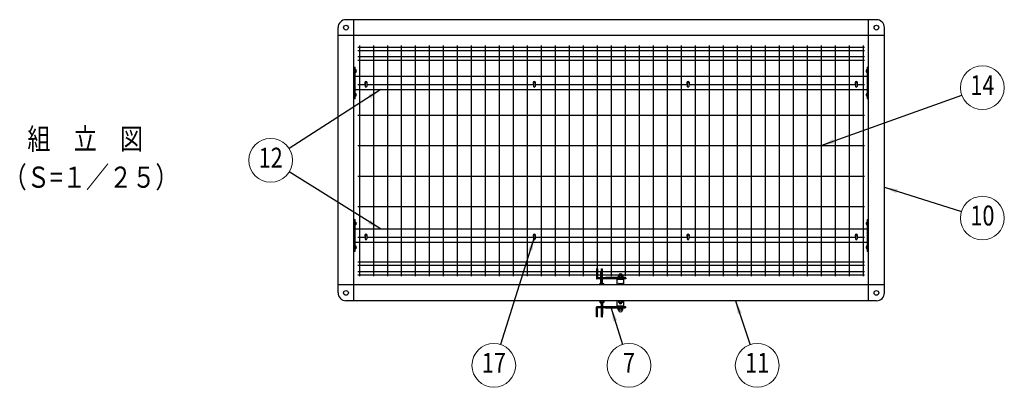
# Model space of a CAD drawing. Units: millimetres. Extents: x 664 to 9145, y 48 to 6243.
# Drawn here: x 664 to 4377, y 4276 to 5662 of the extents above; entities that cross this region are included whole.
import ezdxf
from ezdxf.enums import TextEntityAlignment as Align

# ---------------------------------------------------------------- set-up
doc = ezdxf.new("R2010")
doc.units = ezdxf.units.MM
doc.header["$LTSCALE"] = 250
for name, color, linetype, lineweight in [('MOJI', 6, 'Continuous', 25), ('MOJI2', 1, 'Continuous', 25), ('SJC', 1, 'Continuous', 25), ('SJC2', 7, 'Continuous', 13), ('SUNPOU', 4, 'Continuous', 13)]:
    doc.layers.add(name, color=color, linetype=linetype, lineweight=lineweight)
doc.styles.add('EXT08', font='ROMANS', dxfattribs={"width": 0.8, "bigfont": 'EXTFONT'})
doc.dimstyles.new('SJC', dxfattribs={"dimscale": 25, "dimtxt": 3.5, "dimasz": 2.5, "dimexe": 1, "dimexo": 1, "dimgap": 1.5, "dimtad": 1, "dimdsep": 46, "dimtxsty": 'EXT08', "dimcen": 0.09, "dimazin": 2, "dimtfac": 1, "dimtmove": 0, "dimatfit": 3, "dimfxl": 1, "dimtolj": 1, "dimtzin": 0, "dimarcsym": 0})

# ---------------------------------------------------------------- blocks, each defined once
blk = doc.blocks.new('錠金具_u')
at = {"color": 0}
for p, q in [((-91, 120.4), (-91, 84.4)), ((-87, 120.4), (-91, 120.4)), ((-87, 120.4), (-87, 87.4)), ((-72.2, 86.4), (-72.2, 120.2)), ((-72.2, 120.2), (-68.2, 120.2)), ((-68.2, 86.4), (-68.2, 120.2)), ((20, 82.4), (-89, 82.4)), ((20, 86.4), (-86, 86.4)), ((-73.7, 86.4), (-73.7, 109.2)), ((-73.7, 64.9), (-73.7, 82.4)), ((-72.7, 110.2), (-72.2, 110.2)), ((-72.7, 98.2), (-72.2, 98.2)), ((-72.2, 88.2), (-68.2, 88.2)), ((-72.2, 64.9), (-72.2, 82.4)), ((-68.2, 64.9), (-68.2, 82.4)), ((-55, 86.9), (-55, 86.4)), ((15, 87.9), (-54, 87.9)), ((12, 80.4), (-12, 80.4)), ((-12, 60), (-12, 80.4)), ((9.7, 87.9), (-9.7, 87.9)), ((-9.2, 94.5), (-9.2, 87.9)), ((9.2, 88.9), (-9.2, 88.9)), ((8.2, 95.5), (-8.2, 95.5)), ((-7.5, 82.4), (-7.5, 80.4)), ((-4, 95.5), (-4, 88.9)), ((4, 95.5), (4, 88.9)), ((7.5, 82.4), (7.5, 80.4)), ((9.2, 94.5), (9.2, 87.9)), ((12, 60), (12, 80.4)), ((16, 86.9), (16, 86.4)), ((20, 86.4), (20, 82.4)), ((-77.7, 60), (-77.7, 63.8)), ((-76.7, 64.9), (-63.7, 64.9)), ((-73.2, 60), (-73.2, 64.9)), ((-72.7, 70.2), (-72.2, 70.2)), ((-72.2, 74.2), (-68.2, 74.2)), ((-67.2, 60), (-67.2, 64.9)), ((-62.7, 60), (-62.7, 63.8)), ((-7.5, 60), (-7.5, 64)), ((-6.5, 65), (6.5, 65)), ((-3.5, 60), (-3.5, 65)), ((3.5, 60), (3.5, 65)), ((7.5, 60), (7.5, 64)), ((-77.7, 0), (-77.7, -4.9)), ((-62.7, 0), (-62.7, -4.9)), ((-12, -20.4), (-12, 0)), ((-7.5, 0), (-7.5, -5)), ((7.5, 0), (7.5, -5)), ((12, -20.4), (12, 0)), ((-91, -60.4), (-91, -24.4)), ((20, -22.4), (-89, -22.4)), ((-87, -60.4), (-87, -27.4)), ((20, -26.4), (-86, -26.4)), ((-77.7, -0.4), (-62.7, -0.4)), ((-76.7, -5.9), (-63.7, -5.9)), ((-73.7, -0.4), (-73.7, -5.9)), ((-72.2, -22.4), (-72.2, -10.5)), ((-68.2, -14.3), (-72.2, -14.3)), ((-72.2, -60.3), (-72.2, -26.4)), ((-72.2, -28.3), (-68.2, -28.3)), ((-68.2, -22.4), (-68.2, -10.5)), ((-68.2, -60.3), (-68.2, -26.4)), ((-66.7, -0.4), (-66.7, -5.9)), ((-66.7, -22.4), (-66.7, -9.6)), ((-66.7, -49.3), (-66.7, -26.4)), ((-55, -26.9), (-55, -26.4)), ((15, -27.9), (-54, -27.9)), ((12, -20.4), (-12, -20.4)), ((9.7, -27.9), (-9.7, -27.9)), ((-9.2, -34.5), (-9.2, -27.9)), ((9.2, -28.9), (-9.2, -28.9)), ((8.2, -35.5), (-8.2, -35.5)), ((-7.5, -0.6), (7.5, -0.6)), ((-7.5, -22.4), (-7.5, -20.4)), ((-6.5, -6), (6.5, -6)), ((-4, -35.5), (-4, -28.9)), ((-3.5, -0.6), (-3.5, -6)), ((3.5, -0.6), (3.5, -6)), ((4, -35.5), (4, -28.9)), ((7.5, -22.4), (7.5, -20.4)), ((9.2, -34.5), (9.2, -27.9)), ((16, -26.9), (16, -26.4)), ((20, -26.4), (20, -22.4)), ((-87, -60.4), (-91, -60.4)), ((-72.2, -60.3), (-68.2, -60.3)), ((-68.2, -38.3), (-67.7, -38.3)), ((-68.2, -50.3), (-67.7, -50.3))]:
    blk.add_line(p, q, dxfattribs=at)
for centre, radius, start, end in [((-89, 84.4), 2, 180, 270), ((-86, 87.4), 1, 180, 270), ((-72.7, 109.2), 1, 90, 180), ((-72.7, 99.2), 1, 180, 270), ((-54, 86.9), 1, 90, 180), ((-8.2, 94.5), 1, 90, 180), ((0, 94.7), 7.28, 6.1656, 173.8344), ((8.2, 94.5), 1, 0, 90), ((15, 86.9), 1, 0, 90), ((-76.7, 63.8), 1, 90, 180), ((-72.7, 69.2), 1, 90, 180), ((-63.7, 63.8), 1, 0, 90), ((-6.5, 64), 1, 90, 180), ((6.5, 64), 1, 0, 90), ((-89, -24.4), 2, 90, 180), ((-86, -27.4), 1, 90, 180), ((-76.7, -4.9), 1, 180, 270), ((-70.2, -5.4), 5.52, 185.4526, 354.5474), ((-63.7, -4.9), 1, 270, 0), ((-54, -26.9), 1, 180, 270), ((-8.2, -34.5), 1, 180, 270), ((-6.5, -5), 1, 180, 270), ((0, -34.7), 7.28, 186.1656, 353.8344), ((0, -5.5), 5.52, 185.4526, 354.5474), ((6.5, -5), 1, 270, 0), ((8.2, -34.5), 1, 270, 0), ((15, -26.9), 1, 270, 0), ((-67.7, -39.3), 1, 0, 90), ((-67.7, -49.3), 1, 270, 0)]:
    blk.add_arc(centre, radius, start, end, dxfattribs=at)
blk = doc.blocks.new('屋根枠D1000(MT)_u')
at = {"color": 0}
for p, q in [((2000, 1030), (0, 1030)), ((30, 30), (30, 1030)), ((1970, 30), (1970, 1030)), ((-30, 30), (-30, 1000)), ((2030, 970), (-30, 970)), ((2030, 30), (2030, 1000)), ((35, 816.5), (1965, 816.5)), ((35, 766.5), (1965, 766.5)), ((35, 241.5), (1965, 241.5)), ((35, 191.5), (1965, 191.5)), ((1970, 30), (1970, 37.5)), ((-30, 0), (-30, 30)), ((2030, 30), (-30, 30)), ((30, -30), (30, 30)), ((1970, -30), (1970, 30)), ((2030, 0), (2030, 30)), ((2000, -30), (0, -30))]:
    blk.add_line(p, q, dxfattribs=at)
for centre in [(0, 1000), (2000, 1000), (0, 0), (2000, 0)]:
    blk.add_circle(centre, 8.9, dxfattribs=at)
for centre, start, end in [((0, 1000), 90, 180), ((2000, 1000), 0, 90), ((0, 0), 180, 270), ((2000, 0), 270, 0)]:
    blk.add_arc(centre, 30, start, end, dxfattribs=at)
at = {"layer": 'MOJI'}
for p, q in [((72.5, 791.5), (72.5, 778.5)), ((78.5, 791.5), (78.5, 778.5)), ((707, 791.5), (707, 778.5)), ((713, 791.5), (713, 778.5)), ((1287, 791.5), (1287, 778.5)), ((1293, 791.5), (1293, 778.5)), ((1921.5, 791.5), (1921.5, 778.5)), ((1927.5, 791.5), (1927.5, 778.5)), ((72.5, 216.5), (72.5, 203.5)), ((78.5, 216.5), (78.5, 203.5)), ((707, 216.5), (707, 203.5)), ((713, 216.5), (713, 203.5)), ((1287, 216.5), (1287, 203.5)), ((1293, 216.5), (1293, 203.5)), ((1921.5, 216.5), (1921.5, 203.5)), ((1927.5, 216.5), (1927.5, 203.5))]:
    blk.add_line(p, q, dxfattribs=at)
for centre, radius, start, end in [((75.5, 791.5), 5, 306.8699, 233.1301), ((75.5, 791.5), 3, 0, 180), ((710, 791.5), 5, 306.8699, 233.1301), ((710, 791.5), 3, 0, 180), ((1290, 791.5), 5, 306.8699, 233.1301), ((1290, 791.5), 3, 0, 180), ((1924.5, 791.5), 5, 306.8699, 233.1301), ((1924.5, 791.5), 3, 0, 180), ((75.5, 778.5), 3, 180, 0), ((710, 778.5), 3, 180, 0), ((1290, 778.5), 3, 180, 0), ((1924.5, 778.5), 3, 180, 0), ((75.5, 216.5), 5, 306.8699, 233.1301), ((75.5, 216.5), 3, 0, 180), ((75.5, 203.5), 3, 180, 0), ((710, 216.5), 5, 306.8699, 233.1301), ((710, 216.5), 3, 0, 180), ((710, 203.5), 3, 180, 0), ((1290, 216.5), 5, 306.8699, 233.1301), ((1290, 216.5), 3, 0, 180), ((1290, 203.5), 3, 180, 0), ((1924.5, 216.5), 5, 306.8699, 233.1301), ((1924.5, 216.5), 3, 0, 180), ((1924.5, 203.5), 3, 180, 0)]:
    blk.add_arc(centre, radius, start, end, dxfattribs=at)
at = {"layer": 'SJC2'}
for p, q in [((30.5, 851.5), (30.5, 731.5)), ((35, 851.5), (30.5, 851.5)), ((35, 851.5), (35, 731.5)), ((35.8, 842.5), (35, 842.5)), ((35.8, 830.5), (35, 830.5)), ((35.8, 842.5), (35.8, 830.5)), ((37.8, 841.8), (35.8, 841.8)), ((37.8, 831.2), (35.8, 831.2)), ((1962.2, 841.8), (1964.2, 841.8)), ((1962.2, 831.2), (1964.2, 831.2)), ((1964.2, 842.5), (1964.2, 830.5)), ((1964.2, 842.5), (1965, 842.5)), ((1964.2, 830.5), (1965, 830.5)), ((1965, 851.5), (1965, 731.5)), ((1965, 851.5), (1969.5, 851.5)), ((1969.5, 851.5), (1969.5, 731.5)), ((35.8, 752.5), (35, 752.5)), ((35.8, 752.5), (35.8, 740.5)), ((37.8, 751.8), (35.8, 751.8)), ((1962.2, 751.8), (1964.2, 751.8)), ((1964.2, 752.5), (1964.2, 740.5)), ((1964.2, 752.5), (1965, 752.5)), ((35, 731.5), (30.5, 731.5)), ((35.8, 740.5), (35, 740.5)), ((37.8, 741.2), (35.8, 741.2)), ((1962.2, 741.2), (1964.2, 741.2)), ((1964.2, 740.5), (1965, 740.5)), ((1965, 731.5), (1969.5, 731.5)), ((35, 276.5), (30.5, 276.5)), ((30.5, 276.5), (30.5, 156.5)), ((35, 276.5), (35, 156.5)), ((35.8, 267.5), (35, 267.5)), ((35.8, 267.5), (35.8, 255.5)), ((37.8, 266.8), (35.8, 266.8)), ((1962.2, 266.8), (1964.2, 266.8)), ((1964.2, 267.5), (1964.2, 255.5)), ((1964.2, 267.5), (1965, 267.5)), ((1965, 276.5), (1969.5, 276.5)), ((1965, 276.5), (1965, 156.5)), ((1969.5, 276.5), (1969.5, 156.5)), ((35.8, 255.5), (35, 255.5)), ((37.8, 256.2), (35.8, 256.2)), ((1962.2, 256.2), (1964.2, 256.2)), ((1964.2, 255.5), (1965, 255.5)), ((35, 156.5), (30.5, 156.5)), ((35.8, 177.5), (35, 177.5)), ((35.8, 165.5), (35, 165.5)), ((35.8, 177.5), (35.8, 165.5)), ((37.8, 176.8), (35.8, 176.8)), ((37.8, 166.2), (35.8, 166.2)), ((1962.2, 176.8), (1964.2, 176.8)), ((1962.2, 166.2), (1964.2, 166.2)), ((1964.2, 177.5), (1965, 177.5)), ((1964.2, 177.5), (1964.2, 165.5)), ((1964.2, 165.5), (1965, 165.5)), ((1965, 156.5), (1969.5, 156.5))]:
    blk.add_line(p, q, dxfattribs=at)
for centre, start, end in [((28.5, 836.5), 330.4065, 29.5935), ((1971.5, 836.5), 150.4065, 209.5935), ((28.5, 746.5), 330.4065, 29.5935), ((1971.5, 746.5), 150.4065, 209.5935), ((28.5, 261.5), 330.4065, 29.5935), ((1971.5, 261.5), 150.4065, 209.5935), ((28.5, 171.5), 330.4065, 29.5935), ((1971.5, 171.5), 150.4065, 209.5935)]:
    blk.add_arc(centre, 10.7, start, end, dxfattribs=at)
blk = doc.blocks.new('ﾒｯｼｭ屋根(G0)_u')
at = {"color": 0}
for p, q in [((-6, 864.1), (1905, 864.1)), ((0, 870), (0, 0)), ((52.8, 870), (52.8, 0)), ((105.5, 870), (105.5, 0)), ((158.2, 870), (158.2, 0)), ((211, 870), (211, 0)), ((263.8, 870), (263.8, 0)), ((316.5, 870), (316.5, 0)), ((369.2, 870), (369.2, 0)), ((422, 870), (422, 0)), ((474.7, 870), (474.7, 0)), ((527.5, 870), (527.5, 0)), ((580.2, 870), (580.2, 0)), ((633, 870), (633, 0)), ((685.7, 870), (685.7, 0)), ((738.5, 870), (738.5, 0)), ((791.2, 870), (791.2, 0)), ((844, 870), (844, 0)), ((896.7, 870), (896.7, 0)), ((949.5, 870), (949.5, 0)), ((1002.2, 870), (1002.2, 0)), ((1055, 870), (1055, 0)), ((1107.8, 870), (1107.8, 0)), ((1160.5, 870), (1160.5, 0)), ((1213.2, 870), (1213.2, 0)), ((1266, 870), (1266, 0)), ((1318.8, 870), (1318.8, 0)), ((1371.5, 870), (1371.5, 0)), ((1424.2, 870), (1424.2, 0)), ((1477, 870), (1477, 0)), ((1529.8, 870), (1529.8, 0)), ((1582.5, 870), (1582.5, 0)), ((1635.2, 870), (1635.2, 0)), ((1688, 870), (1688, 0)), ((1740.8, 870), (1740.8, 0)), ((1793.5, 870), (1793.5, 0)), ((1846.2, 870), (1846.2, 0)), ((1899, 870), (1899, 0)), ((-6, 851.4), (1905, 851.4)), ((-6, 828.6), (1905, 828.6)), ((-6, 815), (1905, 815)), ((-6, 722.5), (22, 722.5)), ((28, 722.5), (656.5, 722.5)), ((662.5, 722.5), (1236.5, 722.5)), ((1242.5, 722.5), (1871, 722.5)), ((1877, 722.5), (1905, 722.5)), ((-6, 607.5), (1905, 607.5)), ((-6, 492.5), (1905, 492.5)), ((-6, 377.5), (1905, 377.5)), ((-6, 262.5), (1905, 262.5)), ((-6, 147.5), (22, 147.5)), ((28, 147.5), (656.5, 147.5)), ((662.5, 147.5), (1236.5, 147.5)), ((1242.5, 147.5), (1871, 147.5)), ((1877, 147.5), (1905, 147.5)), ((-6, 55), (1905, 55)), ((-6, 41.4), (1905, 41.4)), ((-6, 18.6), (1905, 18.6)), ((-6, 5.9), (1905, 5.9))]:
    blk.add_line(p, q, dxfattribs=at)
blk = doc.blocks.new('ﾊﾞﾙｰﾝ07')
at = {"color": 0}
blk.add_circle((0, 0), 3.3, dxfattribs=at)
at = {"color": 0, "style": 'EXT08', "width": 0.8}
blk.add_text('7', height=3, dxfattribs=at).set_placement((0, 0), align=Align.MIDDLE)
at = {"color": 0, "style": 'EXT08', "width": 0.8, "flags": 1}
for tag, p in [('07.部材名', (0, -6)), ('07.形格', (0, -9.2)), ('07.材質', (0, -12.4)), ('07.適要', (0, -15.6))]:
    blk.add_attdef(tag, text='', height=2.4, dxfattribs=at).set_placement(p, align=Align.MIDDLE)
blk = doc.blocks.new('ﾊﾞﾙｰﾝ17')
at = {"color": 0}
blk.add_circle((0, 0), 3.3, dxfattribs=at)
at = {"color": 0, "style": 'EXT08', "width": 0.8}
blk.add_text('17', height=3, dxfattribs=at).set_placement((0, 0), align=Align.MIDDLE)
at = {"color": 0, "style": 'EXT08', "width": 0.8, "flags": 1}
for tag, p in [('17.部材名', (0, -6)), ('17.形格', (0, -9.2)), ('17.材質', (0, -12.4)), ('17.適要', (0, -15.6))]:
    blk.add_attdef(tag, text='', height=2.4, dxfattribs=at).set_placement(p, align=Align.MIDDLE)
blk = doc.blocks.new('ﾊﾞﾙｰﾝ10')
at = {"color": 0}
blk.add_circle((0, 0), 3.3, dxfattribs=at)
at = {"color": 0, "style": 'EXT08', "width": 0.8}
blk.add_text('10', height=3, dxfattribs=at).set_placement((0, 0), align=Align.MIDDLE)
at = {"color": 0, "style": 'EXT08', "width": 0.8, "flags": 1}
for tag, p in [('10.部材名', (0, -6)), ('10.形格', (0, -9.2)), ('10.材質', (0, -12.4)), ('10.適要', (0, -15.6))]:
    blk.add_attdef(tag, text='', height=2.4, dxfattribs=at).set_placement(p, align=Align.MIDDLE)
blk = doc.blocks.new('ﾊﾞﾙｰﾝ11')
at = {"color": 0}
blk.add_circle((0, 0), 3.3, dxfattribs=at)
at = {"color": 0, "style": 'EXT08', "width": 0.8}
blk.add_text('11', height=3, dxfattribs=at).set_placement((0, 0), align=Align.MIDDLE)
at = {"color": 0, "style": 'EXT08', "width": 0.8, "flags": 1}
for tag, p in [('11.部材名', (0, -6)), ('11.形格', (0, -9.2)), ('11.材質', (0, -12.4)), ('11.適要', (0, -15.6))]:
    blk.add_attdef(tag, text='', height=2.4, dxfattribs=at).set_placement(p, align=Align.MIDDLE)
blk = doc.blocks.new('ﾊﾞﾙｰﾝ12')
at = {"color": 0}
blk.add_circle((0, 0), 3.3, dxfattribs=at)
at = {"color": 0, "style": 'EXT08', "width": 0.8}
blk.add_text('12', height=3, dxfattribs=at).set_placement((0, 0), align=Align.MIDDLE)
at = {"color": 0, "style": 'EXT08', "width": 0.8, "flags": 1}
for tag, p in [('12.部材名', (0, -6)), ('12.形格', (0, -9.2)), ('12.材質', (0, -12.4)), ('12.適要', (0, -15.6))]:
    blk.add_attdef(tag, text='', height=2.4, dxfattribs=at).set_placement(p, align=Align.MIDDLE)
blk = doc.blocks.new('ﾊﾞﾙｰﾝ14')
at = {"color": 0}
blk.add_circle((0, 0), 3.3, dxfattribs=at)
at = {"color": 0, "style": 'EXT08', "width": 0.8}
blk.add_text('14', height=3, dxfattribs=at).set_placement((0, 0), align=Align.MIDDLE)
at = {"color": 0, "style": 'EXT08', "width": 0.8, "flags": 1}
for tag, p in [('14.部材名', (0, -6)), ('14.形格', (0, -9.2)), ('14.材質', (0, -12.4)), ('14.適要', (0, -15.6))]:
    blk.add_attdef(tag, text='', height=2.4, dxfattribs=at).set_placement(p, align=Align.MIDDLE)

msp = doc.modelspace()

# ---------------------------------------------------------------- block references
at = {"layer": 'MOJI'}
msp.add_blockref('錠金具_u', (2929.641, 4601.988), dxfattribs=at)
at = {"layer": 'SJC'}
for name, p in [('屋根枠D1000(MT)_u', (1894.554, 4631.988)), ('ﾒｯｼｭ屋根(G0)_u', (1945.054, 4694.488))]:
    msp.add_blockref(name, p, dxfattribs=at)
at = {"layer": 'SUNPOU', "xscale": 25, "yscale": 25, "zscale": 25}
for name, p in [('ﾊﾞﾙｰﾝ14', (4294.312, 5405.481)), ('ﾊﾞﾙｰﾝ12', (1610.631, 5131.988)), ('ﾊﾞﾙｰﾝ10', (4294.312, 4913.815)), ('ﾊﾞﾙｰﾝ17', (2452.025, 4358.273)), ('ﾊﾞﾙｰﾝ07', (2961.642, 4358.273)), ('ﾊﾞﾙｰﾝ11', (3445.14, 4358.273))]:
    msp.add_blockref(name, p, dxfattribs=at)

# ---------------------------------------------------------------- texts
at = {"layer": 'MOJI2', "style": 'EXT08', "width": 0.8}
for s, p in [('組\u3000立\u3000図', (693.141, 5172.604)), ('（Ｓ=１／２５）', (603.622, 5028.167))]:
    msp.add_text(s, height=80, dxfattribs=at).set_placement(p)

# ---------------------------------------------------------------- leaders
at = {"layer": 'SUNPOU'}
for points, override in [([(2025.789, 5398.488), (1680.058, 5176.555)], {"dimscale": 25, "dimtxt": 3, "dimasz": 2, "dimexe": 1, "dimexo": 1, "dimgap": 1.2, "dimtad": 1, "dimtih": 0, "dimtoh": 0, "dimdec": 2, "dimzin": 8, "dimtxsty": 'EXT08', "dimtofl": 1}), ([(3685.804, 5186.988), (4216.666, 5377.601)], {"dimtxt": 3, "dimasz": 2, "dimgap": 1.2}), ([(2024.915, 4873.488), (1680.623, 5088.315)], {"dimscale": 25, "dimtxt": 3, "dimasz": 2, "dimexe": 1, "dimexo": 1, "dimgap": 1.2, "dimtad": 1, "dimtih": 0, "dimtoh": 0, "dimdec": 2, "dimzin": 8, "dimtxsty": 'EXT08', "dimtofl": 1}), ([(3924.554, 5030.122), (4215.614, 4938.569)], {"dimscale": 25, "dimtxt": 3, "dimasz": 2, "dimexe": 1, "dimexo": 1, "dimgap": 1.2, "dimtad": 1, "dimtih": 0, "dimtoh": 0, "dimdec": 2, "dimzin": 8, "dimtxsty": 'EXT08', "dimtofl": 1}), ([(2604.554, 4840.488), (2476.906, 4436.932)], {"dimscale": 25, "dimtxt": 3, "dimasz": 2, "dimexe": 1, "dimexo": 1, "dimgap": 1.2, "dimtad": 1, "dimtih": 0, "dimtoh": 0, "dimdec": 2, "dimzin": 8, "dimtxsty": 'EXT08', "dimtofl": 1}), ([(2894.758, 4574.088), (2937.22, 4437.075)], {"dimtxt": 3, "dimasz": 2, "dimgap": 1.2}), ([(3363.332, 4601.988), (3418.887, 4436.484)], {"dimtxt": 3, "dimasz": 2, "dimgap": 1.2})]:
    msp.add_leader(points, dimstyle='SJC', override=override, dxfattribs=at)

doc.saveas('drawing.dxf')
